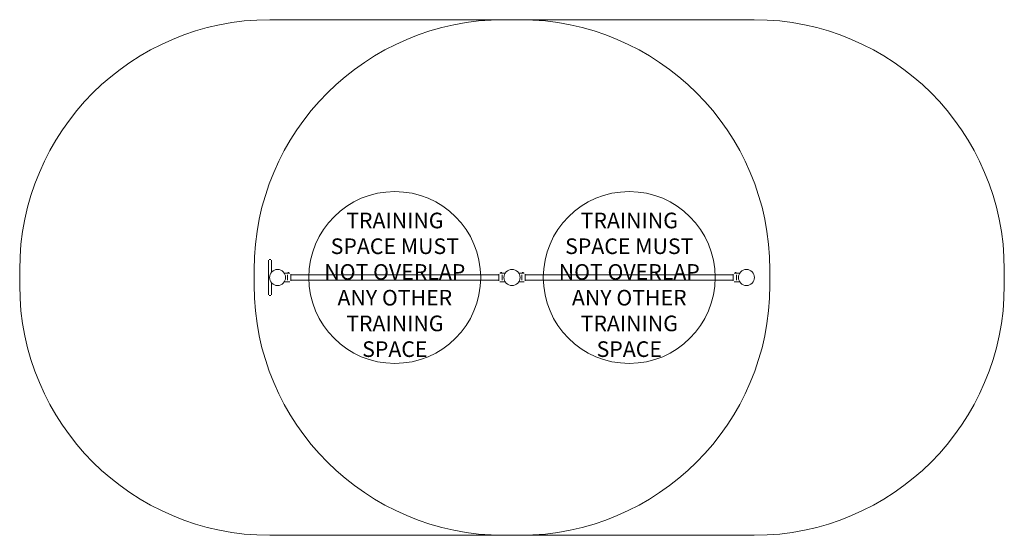
# Model space of a CAD drawing. Units: millimetres. Extents: x 12600 to 18900, y 9488 to 12788.
import ezdxf

# ---------------------------------------------------------------- set-up
doc = ezdxf.new("R2010")
doc.units = ezdxf.units.MM
doc.header["$LTSCALE"] = 75
doc.layers.add('Fall Zone', color=5, linetype='Continuous', lineweight=20, true_color=0x0000ff)
doc.layers.add('Symbol (ISO)', color=7, linetype='Continuous', lineweight=25)
doc.layers.add('Visible (ISO)', color=7, linetype='Continuous', lineweight=18)
doc.styles.add('DEFAULT-ISO', font='tahoma.ttf')

msp = doc.modelspace()

# ---------------------------------------------------------------- linework, layer by layer
at = {"layer": 'Fall Zone'}
for p, q in [((14200, 12787.5), (15800, 12787.5)), ((15700, 12787.5), (17300, 12787.5)), ((12600, 11087.5), (12600, 11187.5)), ((14100, 11087.5), (14100, 11187.5)), ((17400, 11187.5), (17400, 11087.5)), ((18900, 11187.5), (18900, 11087.5)), ((15800, 9487.5), (14200, 9487.5)), ((17300, 9487.5), (15700, 9487.5))]:
    msp.add_line(p, q, dxfattribs=at)
at = {"layer": 'Fall Zone', "color": 1, "true_color": 0xff0000}
for centre in [(15000, 11137.5), (16500, 11137.5)]:
    msp.add_circle(centre, 550, dxfattribs=at)
at = {"layer": 'Fall Zone'}
for centre, start, end in [((14200, 11187.5), 90, 180), ((15700, 11187.5), 90, 180), ((15800, 11187.5), 0, 90), ((17300, 11187.5), 0, 90), ((14200, 11087.5), 180, 270), ((15700, 11087.5), 180, 270), ((15800, 11087.5), 270, 0), ((17300, 11087.5), 270, 0)]:
    msp.add_arc(centre, 1600, start, end, dxfattribs=at)
at = {"layer": 'Visible (ISO)'}
for p, q in [((14191.5, 11227.5), (14191.5, 11248.5)), ((14191.5, 11227.5), (14191.5, 11047.5)), ((14195.5, 11252.5), (14206.5, 11252.5)), ((14210.5, 11248.5), (14210.5, 11227.5)), ((14210.5, 11170.5), (14210.5, 11227.5)), ((14293.8, 11164.5), (14311.5, 11164.5)), ((14311.5, 11164.5), (14311.5, 11165.1)), ((14311.5, 11164.5), (14327.5, 11164.5)), ((14312.5, 11152.9), (14312.5, 11155.2)), ((14312.5, 11152.9), (14312.5, 11122.1)), ((14315.5, 11164.5), (14315.5, 11164.5)), ((14316.5, 11170.1), (14316.6, 11170.1)), ((14316.7, 11170.1), (14316.6, 11170.1)), ((14316.7, 11170.1), (14316.7, 11170.1)), ((14317.2, 11170.1), (14318.8, 11170.1)), ((14318.8, 11170.1), (14320.1, 11170.1)), ((14320.1, 11170.1), (14321.7, 11170.1)), ((14322.3, 11170.1), (14322.2, 11170.1)), ((14322.2, 11170.1), (14322.2, 11170.1)), ((14322.3, 11170.1), (14322.5, 11170.1)), ((14323.5, 11164.5), (14323.5, 11164.5)), ((14327.5, 11164.5), (14327.5, 11165.1)), ((14327.5, 11164.5), (14328, 11164.5)), ((14334.5, 11158), (14334.5, 11117)), ((15665.5, 11154.4), (14334.5, 11154.4)), ((15665.5, 11117), (15665.5, 11158)), ((15672.5, 11164.5), (15672, 11164.5)), ((15672.5, 11164.5), (15672.5, 11165.1)), ((15672.5, 11164.5), (15688.5, 11164.5)), ((15676.5, 11164.5), (15676.5, 11164.5)), ((15677.5, 11170.1), (15677.7, 11170.1)), ((15677.8, 11170.1), (15677.7, 11170.1)), ((15677.8, 11170.1), (15677.8, 11170.1)), ((15678.3, 11170.1), (15679.9, 11170.1)), ((15679.9, 11170.1), (15681.2, 11170.1)), ((15681.2, 11170.1), (15682.8, 11170.1)), ((15683.4, 11170.1), (15683.3, 11170.1)), ((15683.3, 11170.1), (15683.3, 11170.1)), ((15683.4, 11170.1), (15683.5, 11170.1)), ((15684.5, 11164.5), (15684.5, 11164.5)), ((15687.5, 11155.2), (15687.5, 11152.9)), ((15687.5, 11122.1), (15687.5, 11152.9)), ((15688.5, 11164.5), (15688.5, 11165.1)), ((15706.2, 11164.5), (15688.5, 11164.5)), ((15793.8, 11164.5), (15811.5, 11164.5)), ((15811.5, 11164.5), (15811.5, 11165.1)), ((15811.5, 11164.5), (15827.5, 11164.5)), ((15812.5, 11152.9), (15812.5, 11155.2)), ((15812.5, 11152.9), (15812.5, 11122.1)), ((15815.5, 11164.5), (15815.5, 11164.5)), ((15816.5, 11170.1), (15816.6, 11170.1)), ((15816.7, 11170.1), (15816.6, 11170.1)), ((15816.7, 11170.1), (15816.7, 11170.1)), ((15817.2, 11170.1), (15818.8, 11170.1)), ((15818.8, 11170.1), (15820.1, 11170.1)), ((15820.1, 11170.1), (15821.7, 11170.1)), ((15822.3, 11170.1), (15822.2, 11170.1)), ((15822.2, 11170.1), (15822.2, 11170.1)), ((15822.3, 11170.1), (15822.5, 11170.1)), ((15823.5, 11164.5), (15823.5, 11164.5)), ((15827.5, 11164.5), (15827.5, 11165.1)), ((15827.5, 11164.5), (15828, 11164.5)), ((15834.5, 11158), (15834.5, 11117)), ((17165.5, 11154.4), (15834.5, 11154.4)), ((17165.5, 11117), (17165.5, 11158)), ((17172.5, 11164.5), (17172, 11164.5)), ((17172.5, 11164.5), (17172.5, 11165.1)), ((17172.5, 11164.5), (17188.5, 11164.5)), ((17176.5, 11164.5), (17176.5, 11164.5)), ((17177.5, 11170.1), (17177.7, 11170.1)), ((17177.8, 11170.1), (17177.7, 11170.1)), ((17177.8, 11170.1), (17177.8, 11170.1)), ((17178.3, 11170.1), (17179.9, 11170.1)), ((17179.9, 11170.1), (17181.2, 11170.1)), ((17181.2, 11170.1), (17182.8, 11170.1)), ((17183.4, 11170.1), (17183.3, 11170.1)), ((17183.3, 11170.1), (17183.3, 11170.1)), ((17183.4, 11170.1), (17183.5, 11170.1)), ((17184.5, 11164.5), (17184.5, 11164.5)), ((17187.5, 11155.2), (17187.5, 11152.9)), ((17187.5, 11122.1), (17187.5, 11152.9)), ((17188.5, 11164.5), (17188.5, 11165.1)), ((17206.2, 11164.5), (17188.5, 11164.5)), ((14191, 11133.5), (14191, 11141.5)), ((14210.5, 11047.5), (14210.5, 11104.5)), ((14293.8, 11110.5), (14328, 11110.5)), ((14312.5, 11119.8), (14312.5, 11122.1)), ((15665.5, 11120.6), (14334.5, 11120.6)), ((15706.2, 11110.5), (15672, 11110.5)), ((15687.5, 11122.1), (15687.5, 11119.8)), ((15793.8, 11110.5), (15828, 11110.5)), ((15812.5, 11119.8), (15812.5, 11122.1)), ((17165.5, 11120.6), (15834.5, 11120.6)), ((17206.2, 11110.5), (17172, 11110.5)), ((17187.5, 11122.1), (17187.5, 11119.8)), ((14191.5, 11026.5), (14191.5, 11047.5)), ((14210.5, 11047.5), (14210.5, 11026.5)), ((14195.5, 11022.5), (14206.5, 11022.5))]:
    msp.add_line(p, q, dxfattribs=at)
for centre in [(14250, 11137.5), (15750, 11137.5), (17250, 11137.5)]:
    msp.add_circle(centre, 51.5, dxfattribs=at)
for points, knots in [([(14319.5, 11164.2), (14318.9, 11164.2), (14318.3, 11164.2), (14317.3, 11164.2), (14316.8, 11164.3), (14316.1, 11164.4), (14315.7, 11164.4), (14315.3, 11164.5), (14315.2, 11164.5), (14315.2, 11164.5)], [0, 0, 0, 0, 0.1603804, 0.1603804, 0.3207609, 0.3207609, 0.4811379, 0.4811379, 0.6415149, 0.6415149, 0.6415149, 0.6415149]), ([(14317.2, 11170.1), (14317, 11170.1), (14316.9, 11170.1), (14316.5, 11170), (14316.4, 11170), (14316.1, 11170), (14316.1, 11170), (14316, 11170)], [0.297415, 0.297415, 0.297415, 0.297415, 0.340432, 0.340432, 0.3822607, 0.3822607, 0.4016851, 0.4016851, 0.4016851, 0.4016851]), ([(14316, 11170), (14316.1, 11170), (14316.2, 11170), (14316.4, 11170.1), (14316.5, 11170.1), (14316.6, 11170.1)], [0, 0, 0, 0, 0.057754, 0.057754, 0.1247507, 0.1247507, 0.1247507, 0.1247507]), ([(14319.5, 11170), (14319.4, 11170), (14319.3, 11170), (14319.1, 11170.1), (14319, 11170.1), (14318.8, 11170.1)], [0, 0, 0, 0, 0.0573742, 0.0573742, 0.1248195, 0.1248195, 0.1248195, 0.1248195]), ([(14320.1, 11170.1), (14320, 11170.1), (14320, 11170.1), (14319.8, 11170.1), (14319.7, 11170.1), (14319.6, 11170), (14319.5, 11170), (14319.5, 11170)], [0.3229177, 0.3229177, 0.3229177, 0.3229177, 0.3481107, 0.3481107, 0.3997938, 0.3997938, 0.443778, 0.443778, 0.443778, 0.443778]), ([(14323.7, 11164.5), (14323.7, 11164.5), (14323.6, 11164.5), (14323.2, 11164.4), (14322.8, 11164.4), (14322.1, 11164.3), (14321.6, 11164.2), (14320.6, 11164.2), (14320, 11164.2), (14319.5, 11164.2)], [1.9245448, 1.9245448, 1.9245448, 1.9245448, 2.0849218, 2.0849218, 2.2452988, 2.2452988, 2.4056793, 2.4056793, 2.5660597, 2.5660597, 2.5660597, 2.5660597]), ([(14322.9, 11170), (14322.8, 11170), (14322.7, 11170), (14322.4, 11170.1), (14322.1, 11170.1), (14321.8, 11170.1), (14321.8, 11170.1), (14321.7, 11170.1)], [0.0214085, 0.0214085, 0.0214085, 0.0214085, 0.0534182, 0.0534182, 0.1262074, 0.1262074, 0.1459244, 0.1459244, 0.1459244, 0.1459244]), ([(14322.3, 11170.1), (14322.3, 11170.1), (14322.4, 11170.1), (14322.5, 11170.1), (14322.6, 11170), (14322.7, 11170), (14322.8, 11170), (14322.9, 11170)], [0.29087265, 0.29087265, 0.29087265, 0.29087265, 0.32047351, 0.32047351, 0.35707667, 0.35707667, 0.39061204, 0.39061204, 0.39061204, 0.39061204]), ([(15684.8, 11164.5), (15684.8, 11164.5), (15684.7, 11164.5), (15684.3, 11164.4), (15683.9, 11164.4), (15683.2, 11164.3), (15682.7, 11164.2), (15681.7, 11164.2), (15681.1, 11164.2), (15680, 11164.2), (15679.4, 11164.2), (15678.4, 11164.2), (15677.9, 11164.3), (15677.2, 11164.4), (15676.8, 11164.4), (15676.4, 11164.5), (15676.3, 11164.5), (15676.3, 11164.5)], [0.641515, 0.641515, 0.641515, 0.641515, 0.801892, 0.801892, 0.962269, 0.962269, 1.122649, 1.122649, 1.28303, 1.28303, 1.44341, 1.44341, 1.603791, 1.603791, 1.764168, 1.764168, 1.924545, 1.924545, 1.924545, 1.924545]), ([(15678.3, 11170.1), (15678.1, 11170.1), (15678, 11170.1), (15677.6, 11170), (15677.5, 11170), (15677.2, 11170), (15677.2, 11170), (15677.1, 11170)], [0.297415, 0.297415, 0.297415, 0.297415, 0.340432, 0.340432, 0.3822607, 0.3822607, 0.4016851, 0.4016851, 0.4016851, 0.4016851]), ([(15677.1, 11170), (15677.2, 11170), (15677.3, 11170), (15677.5, 11170.1), (15677.6, 11170.1), (15677.7, 11170.1)], [0, 0, 0, 0, 0.057754, 0.057754, 0.1247507, 0.1247507, 0.1247507, 0.1247507]), ([(15680.5, 11170), (15680.5, 11170), (15680.4, 11170), (15680.2, 11170.1), (15680.1, 11170.1), (15679.9, 11170.1)], [0, 0, 0, 0, 0.0573742, 0.0573742, 0.1248195, 0.1248195, 0.1248195, 0.1248195]), ([(15681.2, 11170.1), (15681.1, 11170.1), (15681.1, 11170.1), (15680.9, 11170.1), (15680.8, 11170.1), (15680.7, 11170), (15680.6, 11170), (15680.5, 11170)], [0.3229177, 0.3229177, 0.3229177, 0.3229177, 0.3481107, 0.3481107, 0.3997938, 0.3997938, 0.443778, 0.443778, 0.443778, 0.443778]), ([(15684, 11170), (15683.9, 11170), (15683.8, 11170), (15683.5, 11170.1), (15683.2, 11170.1), (15682.9, 11170.1), (15682.9, 11170.1), (15682.8, 11170.1)], [0.0214085, 0.0214085, 0.0214085, 0.0214085, 0.0534182, 0.0534182, 0.1262074, 0.1262074, 0.1459244, 0.1459244, 0.1459244, 0.1459244]), ([(15683.4, 11170.1), (15683.4, 11170.1), (15683.5, 11170.1), (15683.6, 11170.1), (15683.7, 11170), (15683.8, 11170), (15683.9, 11170), (15684, 11170)], [0.29087265, 0.29087265, 0.29087265, 0.29087265, 0.32047351, 0.32047351, 0.35707667, 0.35707667, 0.39061204, 0.39061204, 0.39061204, 0.39061204]), ([(15819.5, 11164.2), (15818.9, 11164.2), (15818.3, 11164.2), (15817.3, 11164.2), (15816.8, 11164.3), (15816.1, 11164.4), (15815.7, 11164.4), (15815.3, 11164.5), (15815.2, 11164.5), (15815.2, 11164.5)], [0, 0, 0, 0, 0.1603804, 0.1603804, 0.3207609, 0.3207609, 0.4811379, 0.4811379, 0.6415149, 0.6415149, 0.6415149, 0.6415149]), ([(15817.2, 11170.1), (15817, 11170.1), (15816.9, 11170.1), (15816.5, 11170), (15816.4, 11170), (15816.1, 11170), (15816.1, 11170), (15816, 11170)], [0.297415, 0.297415, 0.297415, 0.297415, 0.340432, 0.340432, 0.3822607, 0.3822607, 0.4016851, 0.4016851, 0.4016851, 0.4016851]), ([(15816, 11170), (15816.1, 11170), (15816.2, 11170), (15816.4, 11170.1), (15816.5, 11170.1), (15816.6, 11170.1)], [0, 0, 0, 0, 0.057754, 0.057754, 0.1247507, 0.1247507, 0.1247507, 0.1247507]), ([(15819.5, 11170), (15819.4, 11170), (15819.3, 11170), (15819.1, 11170.1), (15819, 11170.1), (15818.8, 11170.1)], [0, 0, 0, 0, 0.0573742, 0.0573742, 0.1248195, 0.1248195, 0.1248195, 0.1248195]), ([(15820.1, 11170.1), (15820, 11170.1), (15820, 11170.1), (15819.8, 11170.1), (15819.7, 11170.1), (15819.6, 11170), (15819.5, 11170), (15819.5, 11170)], [0.3229177, 0.3229177, 0.3229177, 0.3229177, 0.3481107, 0.3481107, 0.3997938, 0.3997938, 0.443778, 0.443778, 0.443778, 0.443778]), ([(15823.7, 11164.5), (15823.7, 11164.5), (15823.6, 11164.5), (15823.2, 11164.4), (15822.8, 11164.4), (15822.1, 11164.3), (15821.6, 11164.2), (15820.6, 11164.2), (15820, 11164.2), (15819.5, 11164.2)], [1.9245448, 1.9245448, 1.9245448, 1.9245448, 2.0849218, 2.0849218, 2.2452988, 2.2452988, 2.4056793, 2.4056793, 2.5660597, 2.5660597, 2.5660597, 2.5660597]), ([(15822.9, 11170), (15822.8, 11170), (15822.7, 11170), (15822.4, 11170.1), (15822.1, 11170.1), (15821.8, 11170.1), (15821.8, 11170.1), (15821.7, 11170.1)], [0.0214085, 0.0214085, 0.0214085, 0.0214085, 0.0534182, 0.0534182, 0.1262074, 0.1262074, 0.1459244, 0.1459244, 0.1459244, 0.1459244]), ([(15822.3, 11170.1), (15822.3, 11170.1), (15822.4, 11170.1), (15822.5, 11170.1), (15822.6, 11170), (15822.7, 11170), (15822.8, 11170), (15822.9, 11170)], [0.29087265, 0.29087265, 0.29087265, 0.29087265, 0.32047351, 0.32047351, 0.35707667, 0.35707667, 0.39061204, 0.39061204, 0.39061204, 0.39061204]), ([(17184.8, 11164.5), (17184.8, 11164.5), (17184.7, 11164.5), (17184.3, 11164.4), (17183.9, 11164.4), (17183.2, 11164.3), (17182.7, 11164.2), (17181.7, 11164.2), (17181.1, 11164.2), (17180, 11164.2), (17179.4, 11164.2), (17178.4, 11164.2), (17177.9, 11164.3), (17177.2, 11164.4), (17176.8, 11164.4), (17176.4, 11164.5), (17176.3, 11164.5), (17176.3, 11164.5)], [0.641515, 0.641515, 0.641515, 0.641515, 0.801892, 0.801892, 0.962269, 0.962269, 1.122649, 1.122649, 1.28303, 1.28303, 1.44341, 1.44341, 1.603791, 1.603791, 1.764168, 1.764168, 1.924545, 1.924545, 1.924545, 1.924545]), ([(17178.3, 11170.1), (17178.1, 11170.1), (17178, 11170.1), (17177.6, 11170), (17177.5, 11170), (17177.2, 11170), (17177.2, 11170), (17177.1, 11170)], [0.297415, 0.297415, 0.297415, 0.297415, 0.340432, 0.340432, 0.3822607, 0.3822607, 0.4016851, 0.4016851, 0.4016851, 0.4016851]), ([(17177.1, 11170), (17177.2, 11170), (17177.3, 11170), (17177.5, 11170.1), (17177.6, 11170.1), (17177.7, 11170.1)], [0, 0, 0, 0, 0.057754, 0.057754, 0.1247507, 0.1247507, 0.1247507, 0.1247507]), ([(17180.5, 11170), (17180.5, 11170), (17180.4, 11170), (17180.2, 11170.1), (17180.1, 11170.1), (17179.9, 11170.1)], [0, 0, 0, 0, 0.0573742, 0.0573742, 0.1248195, 0.1248195, 0.1248195, 0.1248195]), ([(17181.2, 11170.1), (17181.1, 11170.1), (17181.1, 11170.1), (17180.9, 11170.1), (17180.8, 11170.1), (17180.7, 11170), (17180.6, 11170), (17180.5, 11170)], [0.3229177, 0.3229177, 0.3229177, 0.3229177, 0.3481107, 0.3481107, 0.3997938, 0.3997938, 0.443778, 0.443778, 0.443778, 0.443778]), ([(17184, 11170), (17183.9, 11170), (17183.8, 11170), (17183.5, 11170.1), (17183.2, 11170.1), (17182.9, 11170.1), (17182.9, 11170.1), (17182.8, 11170.1)], [0.0214085, 0.0214085, 0.0214085, 0.0214085, 0.0534182, 0.0534182, 0.1262074, 0.1262074, 0.1459244, 0.1459244, 0.1459244, 0.1459244]), ([(17183.4, 11170.1), (17183.4, 11170.1), (17183.5, 11170.1), (17183.6, 11170.1), (17183.7, 11170), (17183.8, 11170), (17183.9, 11170), (17184, 11170)], [0.29087265, 0.29087265, 0.29087265, 0.29087265, 0.32047351, 0.32047351, 0.35707667, 0.35707667, 0.39061204, 0.39061204, 0.39061204, 0.39061204])]:
    msp.add_open_spline(points, degree=3, knots=knots, dxfattribs=at)

# ---------------------------------------------------------------- texts
at = {"layer": 'Symbol (ISO)', "color": 1, "true_color": 0xff0000, "char_height": 100, "width": 1066.049, "attachment_point": 5, "line_spacing_factor": 0.987884, "style": 'DEFAULT-ISO'}
for insert in [(15000.3, 11090.7), (16500.3, 11090.7)]:
    msp.add_mtext('\\fTahoma|b0|i0;\\H100.0000;TRAINING\\P\\fTahoma|b0|i0;\\H100.0000;SPACE MUST\\P\\fTahoma|b0|i0;\\H100.0000;NOT OVERLAP\\P\\fTahoma|b0|i0;\\H100.0000;ANY OTHER\\P\\fTahoma|b0|i0;\\H100.0000;TRAINING\\P\\fTahoma|b0|i0;\\H100.0000;SPACE', dxfattribs=dict(at, insert=insert))

doc.saveas('drawing.dxf')
